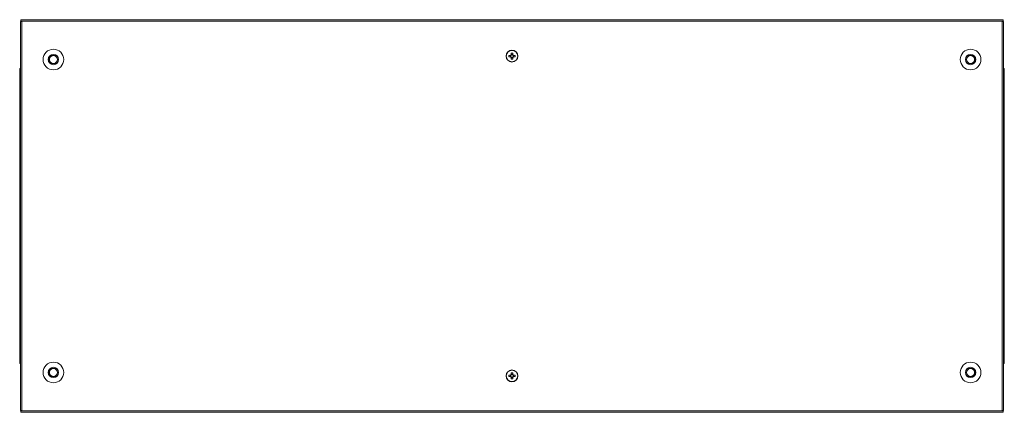
# Model space of a CAD drawing. Units: millimetres. Extents: x 18 to 11599, y -5 to 11622.
# Drawn here: x 1675 to 2675, y 9541 to 9940 of the extents above; entities that cross this region are included whole.
import ezdxf

# ---------------------------------------------------------------- set-up
doc = ezdxf.new("R2010")
doc.units = ezdxf.units.MM

msp = doc.modelspace()

# ---------------------------------------------------------------- linework, layer by layer
at = {"color": 7, "linetype": 'Continuous', "lineweight": 15}
for p, q in [((1675.54, 9938.359), (1675.54, 9543.359)), ((1676.04, 9938.359), (1675.54, 9938.359)), ((2674.04, 9940.359), (1676.04, 9940.359)), ((1676.04, 9940.359), (1676.04, 9938.849)), ((1676.04, 9938.849), (1676.04, 9938.359)), ((1676.04, 9938.849), (2674.04, 9938.849)), ((1677.05, 9938.359), (1676.04, 9938.359)), ((1677.05, 9543.359), (1677.05, 9938.359)), ((2674.04, 9938.359), (2673.03, 9938.359)), ((2673.03, 9938.359), (2673.03, 9543.359)), ((2674.04, 9938.849), (2674.04, 9940.359)), ((2674.04, 9938.359), (2674.04, 9938.849)), ((2674.54, 9938.359), (2674.04, 9938.359)), ((2674.54, 9543.359), (2674.54, 9938.359)), ((2174.33, 9904.696), (2174.33, 9906.451)), ((2175.75, 9904.984), (2174.33, 9904.984)), ((2175.75, 9906.451), (2175.75, 9904.696)), ((1704.421, 9899.859), (1706.731, 9903.859)), ((1706.731, 9895.859), (1704.421, 9899.859)), ((1706.731, 9903.859), (1711.349, 9903.859)), ((1711.349, 9895.859), (1706.731, 9895.859)), ((1711.349, 9903.859), (1713.659, 9899.859)), ((1713.659, 9899.859), (1711.349, 9895.859)), ((2171.948, 9904.069), (2173.702, 9904.069)), ((2171.948, 9902.649), (2171.948, 9904.069)), ((2173.702, 9902.649), (2171.948, 9902.649)), ((2173.415, 9904.069), (2173.415, 9902.649)), ((2173.974, 9904.069), (2173.702, 9904.069)), ((2173.702, 9902.649), (2173.974, 9902.649)), ((2174.33, 9904.696), (2174.33, 9904.424)), ((2174.33, 9902.293), (2174.33, 9902.021)), ((2174.33, 9900.266), (2174.33, 9902.021)), ((2174.33, 9901.734), (2175.75, 9901.734)), ((2175.75, 9904.424), (2175.75, 9904.696)), ((2175.75, 9902.021), (2175.75, 9902.293)), ((2175.75, 9902.021), (2175.75, 9900.266)), ((2176.378, 9904.069), (2176.106, 9904.069)), ((2176.106, 9902.649), (2176.378, 9902.649)), ((2176.378, 9904.069), (2178.132, 9904.069)), ((2178.132, 9902.649), (2176.378, 9902.649)), ((2176.665, 9902.649), (2176.665, 9904.069)), ((2178.132, 9904.069), (2178.132, 9902.649)), ((2636.421, 9899.859), (2638.731, 9903.859)), ((2638.731, 9895.859), (2636.421, 9899.859)), ((2638.731, 9903.859), (2643.349, 9903.859)), ((2643.349, 9895.859), (2638.731, 9895.859)), ((2643.349, 9903.859), (2645.659, 9899.859)), ((2645.659, 9899.859), (2643.349, 9895.859)), ((1674.79, 9889.609), (1674.79, 9883.859)), ((2675.29, 9883.859), (2675.29, 9889.609)), ((1674.79, 9883.859), (1674.79, 9597.859)), ((1675.232, 9883.859), (1674.79, 9883.859)), ((1675.232, 9883.859), (1675.54, 9883.859)), ((2674.54, 9883.859), (2674.848, 9883.859)), ((2675.29, 9883.859), (2674.848, 9883.859)), ((2675.29, 9597.859), (2675.29, 9883.859)), ((1674.79, 9597.859), (1674.79, 9592.109)), ((1674.79, 9597.859), (1675.232, 9597.859)), ((1675.54, 9597.859), (1675.232, 9597.859)), ((2674.848, 9597.859), (2674.54, 9597.859)), ((2674.848, 9597.859), (2675.29, 9597.859)), ((2675.29, 9592.109), (2675.29, 9597.859)), ((1704.421, 9581.859), (1706.731, 9585.859)), ((1706.731, 9585.859), (1711.349, 9585.859)), ((1711.349, 9585.859), (1713.659, 9581.859)), ((2636.421, 9581.859), (2638.731, 9585.859)), ((2638.731, 9585.859), (2643.349, 9585.859)), ((2643.349, 9585.859), (2645.659, 9581.859)), ((1706.731, 9577.859), (1704.421, 9581.859)), ((1711.349, 9577.859), (1706.731, 9577.859)), ((1713.659, 9581.859), (1711.349, 9577.859)), ((2171.948, 9579.069), (2173.702, 9579.069)), ((2171.948, 9577.649), (2171.948, 9579.069)), ((2173.702, 9577.649), (2171.948, 9577.649)), ((2173.415, 9579.069), (2173.415, 9577.649)), ((2173.974, 9579.069), (2173.702, 9579.069)), ((2173.702, 9577.649), (2173.974, 9577.649)), ((2174.33, 9579.696), (2174.33, 9581.451)), ((2175.75, 9579.984), (2174.33, 9579.984)), ((2174.33, 9579.696), (2174.33, 9579.424)), ((2174.33, 9577.293), (2174.33, 9577.021)), ((2174.33, 9575.266), (2174.33, 9577.021)), ((2174.33, 9576.734), (2175.75, 9576.734)), ((2175.75, 9581.451), (2175.75, 9579.696)), ((2175.75, 9579.424), (2175.75, 9579.696)), ((2175.75, 9577.021), (2175.75, 9577.293)), ((2175.75, 9577.021), (2175.75, 9575.266)), ((2176.378, 9579.069), (2176.106, 9579.069)), ((2176.106, 9577.649), (2176.378, 9577.649)), ((2176.378, 9579.069), (2178.132, 9579.069)), ((2178.132, 9577.649), (2176.378, 9577.649)), ((2176.665, 9577.649), (2176.665, 9579.069)), ((2178.132, 9579.069), (2178.132, 9577.649)), ((2638.731, 9577.859), (2636.421, 9581.859)), ((2643.349, 9577.859), (2638.731, 9577.859)), ((2645.659, 9581.859), (2643.349, 9577.859)), ((1675.54, 9543.359), (1676.04, 9543.359)), ((1676.04, 9543.359), (1676.04, 9542.869)), ((1676.04, 9543.359), (1677.05, 9543.359)), ((2674.04, 9542.869), (1676.04, 9542.869)), ((1676.04, 9542.869), (1676.04, 9541.359)), ((1676.04, 9541.359), (2674.04, 9541.359)), ((2673.03, 9543.359), (2674.04, 9543.359)), ((2674.04, 9542.869), (2674.04, 9543.359)), ((2674.04, 9543.359), (2674.54, 9543.359)), ((2674.04, 9541.359), (2674.04, 9542.869))]:
    msp.add_line(p, q, dxfattribs=at)
at = {"color": 8, "linetype": 'Continuous', "lineweight": 15}
for p, q in [((1675.54, 9889.609), (1674.79, 9889.609)), ((2675.29, 9889.609), (2674.54, 9889.609)), ((1674.79, 9592.109), (1675.54, 9592.109)), ((2674.54, 9592.109), (2675.29, 9592.109))]:
    msp.add_line(p, q, dxfattribs=at)
at = {"color": 7, "linetype": 'Continuous', "lineweight": 15, "flags": 128}
for points in [[(2174.33, 9906.451), (2175.04, 9906.463), (2175.75, 9906.451)], [(2175.75, 9900.266), (2175.04, 9900.255), (2174.33, 9900.266)], [(2174.33, 9581.451), (2175.04, 9581.463), (2175.75, 9581.451)], [(2175.75, 9575.266), (2175.04, 9575.255), (2174.33, 9575.266)]]:
    msp.add_lwpolyline(points, dxfattribs=at)
at = {"color": 7, "linetype": 'Continuous', "lineweight": 15}
for centre, radius in [((1709.04, 9899.859), 10.5), ((1709.04, 9899.859), 5.25), ((2175.04, 9903.359), 6), ((2175.04, 9903.359), 5.772), ((2641.04, 9899.859), 10.5), ((2641.04, 9899.859), 5.25), ((1709.04, 9581.859), 10.5), ((1709.04, 9581.859), 5.25), ((2641.04, 9581.859), 10.5), ((2641.04, 9581.859), 5.25), ((2175.04, 9578.359), 6), ((2175.04, 9578.359), 5.772)]:
    msp.add_circle(centre, radius, dxfattribs=at)
for centre, radius, start, end in [((1709.04, 9899.859), 4, 150, 210), ((1709.04, 9899.859), 4, 90, 150), ((1709.04, 9899.859), 4, 210, 270), ((1709.04, 9899.859), 4, 30, 90), ((1709.04, 9899.859), 4, 270, 330), ((1709.04, 9899.859), 4, 330, 30), ((2175.04, 9903.359), 1.514, 117.958904, 152.041096), ((2175.04, 9903.359), 1.514, 207.958904, 242.041096), ((2175.04, 9903.359), 1.281, 146.32572, 213.67428), ((2175.04, 9903.359), 1.281, 123.67428, 146.32572), ((2175.04, 9903.359), 1.281, 213.67428, 236.32572), ((2175.04, 9903.359), 1.281, 56.32572, 123.67428), ((2175.04, 9903.359), 1.281, 236.32572, 303.67428), ((2175.04, 9903.359), 1.514, 27.958904, 62.041096), ((2175.04, 9903.359), 1.281, 33.67428, 56.32572), ((2175.04, 9903.359), 1.514, 297.958904, 332.041096), ((2175.04, 9903.359), 1.281, 303.67428, 326.32572), ((2175.04, 9903.359), 1.281, 326.32572, 33.67428), ((2641.04, 9899.859), 4, 150, 210), ((2641.04, 9899.859), 4, 90, 150), ((2641.04, 9899.859), 4, 210, 270), ((2641.04, 9899.859), 4, 30, 90), ((2641.04, 9899.859), 4, 270, 330), ((2641.04, 9899.859), 4, 330, 30), ((1676.79, 9889.609), 2, 128.682187, 180), ((2673.29, 9889.609), 2, 0, 51.317813), ((1676.79, 9592.109), 2, 180, 231.317813), ((1709.04, 9581.859), 4, 90, 150), ((1709.04, 9581.859), 4, 30, 90), ((2641.04, 9581.859), 4, 90, 150), ((2641.04, 9581.859), 4, 30, 90), ((2673.29, 9592.109), 2, 308.682187, 0), ((1709.04, 9581.859), 4, 150, 210), ((1709.04, 9581.859), 4, 210, 270), ((1709.04, 9581.859), 4, 270, 330), ((1709.04, 9581.859), 4, 330, 30), ((2175.04, 9578.359), 1.514, 117.958904, 152.041096), ((2175.04, 9578.359), 1.514, 207.958904, 242.041096), ((2175.04, 9578.359), 1.281, 146.32572, 213.67428), ((2175.04, 9578.359), 1.281, 123.67428, 146.32572), ((2175.04, 9578.359), 1.281, 213.67428, 236.32572), ((2175.04, 9578.359), 1.281, 56.32572, 123.67428), ((2175.04, 9578.359), 1.281, 236.32572, 303.67428), ((2175.04, 9578.359), 1.514, 27.958904, 62.041096), ((2175.04, 9578.359), 1.281, 33.67428, 56.32572), ((2175.04, 9578.359), 1.514, 297.958904, 332.041096), ((2175.04, 9578.359), 1.281, 303.67428, 326.32572), ((2175.04, 9578.359), 1.281, 326.32572, 33.67428), ((2641.04, 9581.859), 4, 150, 210), ((2641.04, 9581.859), 4, 210, 270), ((2641.04, 9581.859), 4, 270, 330), ((2641.04, 9581.859), 4, 330, 30)]:
    msp.add_arc(centre, radius, start, end, dxfattribs=at)

doc.saveas('drawing.dxf')
